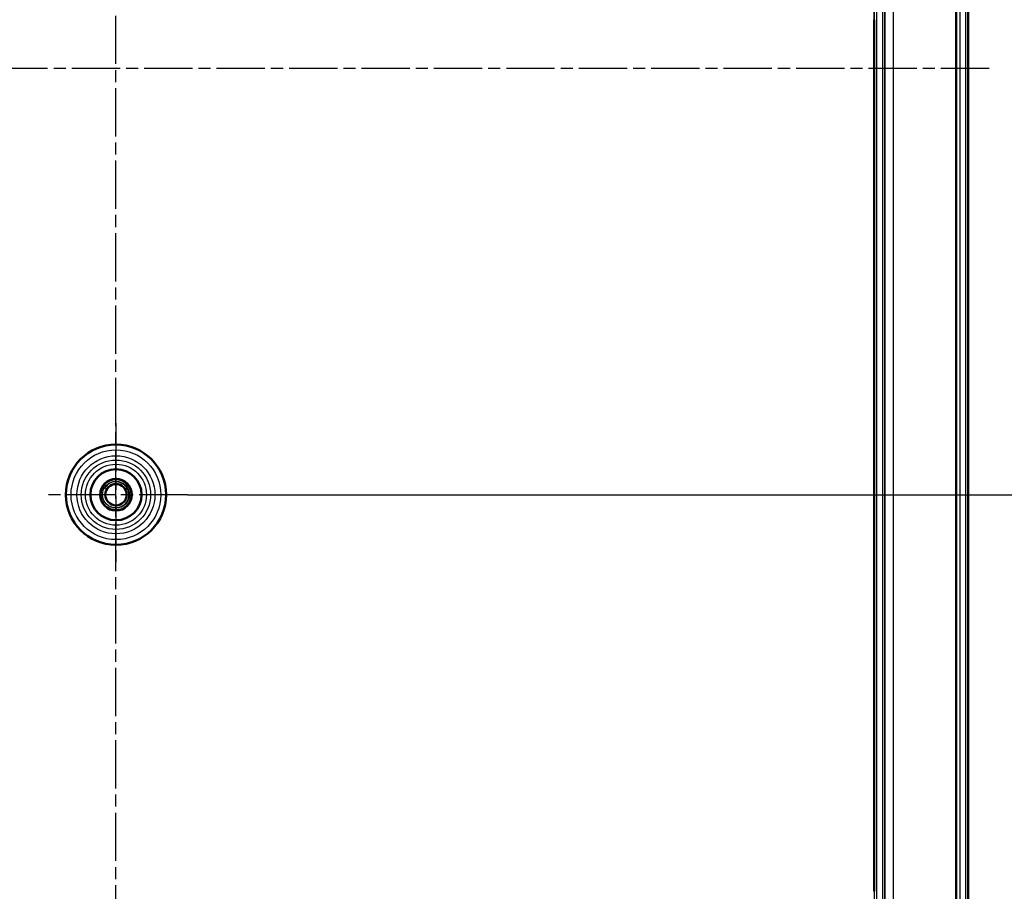
# Model space of a CAD drawing. Units: millimetres. Extents: x 2 to 2376, y 2 to 1680.
# Drawn here: x 2022 to 2253, y 1051 to 1256 of the extents above; entities that cross this region are included whole.
import ezdxf

# ---------------------------------------------------------------- set-up
doc = ezdxf.new("R2010")
doc.units = ezdxf.units.MM
doc.header["$LTSCALE"] = 2
doc.linetypes.add('CHAIN', pattern=[0.3543, 0.2362, -0.0295, 0.0591, -0.0295])
doc.linetypes.add('DASH_DOT', pattern=[0.37, 0.24, -0.06, 0.01, -0.06])
for name, color, linetype, lineweight in [('Bemaßung (ISO)', 1, 'Continuous', 25), ('Mittellinie (ISO)', 1, 'DASH_DOT', 25), ('Mittelpunktmarkierung (ISO)', 1, 'DASH_DOT', 25), ('Sichtbar (ISO)', 7, 'Continuous', 50), ('Sichtbar schmal (ISO)', 1, 'Continuous', 25)]:
    doc.layers.add(name, color=color, linetype=linetype, lineweight=lineweight)
doc.styles.add('5', font='isocpeur.ttf', dxfattribs={"width": 1.1})
doc.dimstyles.new('11-Bopla 5', dxfattribs={"dimscale": 2, "dimtxt": 5, "dimasz": 2.5, "dimexe": 1, "dimexo": 0, "dimgap": 0.6, "dimtad": 1, "dimdec": 6, "dimrnd": 1e-08, "dimtxsty": '5', "dimcen": 0.09, "dimdle": 7, "dimclrd": 1, "dimclre": 1, "dimclrt": 7, "dimadec": 6, "dimazin": 2, "dimtfac": 0.7, "dimtdec": 3, "dimtmove": 0, "dimatfit": 3, "dimfxl": 1, "dimtolj": 1, "dimlwd": 25, "dimlwe": 25, "dimarcsym": 0})

# ---------------------------------------------------------------- blocks, each defined once
blk = doc.blocks.new('*D25')
at = {"layer": 'Bemaßung (ISO)', "color": 1, "linetype": 'Continuous', "lineweight": 25}
for p, q in [((2061.31, 1344.37), (2270.86, 1344.37)), ((2268.86, 1339.37), (2268.86, 1149.37)), ((2061.31, 1144.37), (2270.86, 1144.37))]:
    blk.add_line(p, q, dxfattribs=at)
at = {"layer": 'Bemaßung (ISO)', "color": 1, "linetype": 'Continuous'}
for points in [[(2268.02, 1339.37), (2269.69, 1339.37), (2268.86, 1344.37)], [(2268.02, 1149.37), (2269.69, 1149.37), (2268.86, 1144.37)]]:
    blk.add_solid(points, dxfattribs=at)
at = {"layer": 'Defpoints', "color": 0, "linetype": 'Continuous'}
for p in [(2061.31, 1344.37), (2061.31, 1144.37), (2268.86, 1144.37)]:
    blk.add_point(p, dxfattribs=at)
at = {"layer": 'Bemaßung (ISO)', "color": 7, "linetype": 'Continuous', "lineweight": 25, "insert": (2267.66, 1233.92), "char_height": 10, "attachment_point": 7, "rotation": 90, "style": '5'}
blk.add_mtext('\\A1;200', dxfattribs=at)
blk = doc.blocks.new('*D26')
at = {"layer": 'Bemaßung (ISO)', "color": 1, "linetype": 'Continuous', "lineweight": 25}
for p, q in [((2214.54, 1514.37), (2289.88, 1514.37)), ((2287.88, 1509.37), (2287.88, 970.27)), ((2209, 965.27), (2289.88, 965.27))]:
    blk.add_line(p, q, dxfattribs=at)
at = {"layer": 'Bemaßung (ISO)', "color": 1, "linetype": 'Continuous'}
for points in [[(2287.04, 1509.37), (2288.71, 1509.37), (2287.88, 1514.37)], [(2287.04, 970.27), (2288.71, 970.27), (2287.88, 965.27)]]:
    blk.add_solid(points, dxfattribs=at)
at = {"layer": 'Defpoints', "color": 0, "linetype": 'Continuous'}
for p in [(2214.54, 1514.37), (2209, 965.27), (2287.88, 965.27)]:
    blk.add_point(p, dxfattribs=at)
at = {"layer": 'Bemaßung (ISO)', "color": 7, "linetype": 'Continuous', "lineweight": 25, "insert": (2286.68, 1228.7), "char_height": 10, "attachment_point": 7, "rotation": 90, "style": '5'}
blk.add_mtext('\\A1;549,1', dxfattribs=at)
blk = doc.blocks.new('*D27')
at = {"layer": 'Bemaßung (ISO)', "color": 1, "linetype": 'Continuous', "lineweight": 25}
for p, q in [((2238.95, 1517.37), (2308.07, 1517.37)), ((2306.07, 1512.37), (2306.07, 976.37)), ((2238.95, 971.37), (2308.07, 971.37))]:
    blk.add_line(p, q, dxfattribs=at)
at = {"layer": 'Bemaßung (ISO)', "color": 1, "linetype": 'Continuous'}
for points in [[(2305.24, 1512.37), (2306.91, 1512.37), (2306.07, 1517.37)], [(2305.24, 976.37), (2306.91, 976.37), (2306.07, 971.37)]]:
    blk.add_solid(points, dxfattribs=at)
at = {"layer": 'Defpoints', "color": 0, "linetype": 'Continuous'}
for p in [(2238.95, 1517.37), (2238.95, 971.37), (2306.07, 971.37)]:
    blk.add_point(p, dxfattribs=at)
at = {"layer": 'Bemaßung (ISO)', "color": 7, "linetype": 'Continuous', "lineweight": 25, "insert": (2304.87, 1233.37), "char_height": 10, "attachment_point": 7, "rotation": 90, "style": '5'}
blk.add_mtext('\\A1;546', dxfattribs=at)

msp = doc.modelspace()

# ---------------------------------------------------------------- linework, layer by layer
at = {"layer": 'Mittellinie (ISO)', "linetype": 'CHAIN', "ltscale": 23.990969}
for p, q in [((2044.5443457, 939.4428936), (2044.5443457, 1549.303253)), ((2249.5094383, 1244.3730733), (1839.5792532, 1244.3730733))]:
    msp.add_line(p, q, dxfattribs=at)
at = {"layer": 'Mittelpunktmarkierung (ISO)', "linetype": 'CHAIN', "ltscale": 23.990969}
for p, q in [((2044.5443457, 1161.1363431), (2044.5443457, 1127.6098035)), ((2061.3076156, 1144.3730733), (2027.7810759, 1144.3730733))]:
    msp.add_line(p, q, dxfattribs=at)
at = {"layer": 'Sichtbar (ISO)'}
for p, q in [((2244.5443457, 1544.303253), (2244.5443457, 944.4428936)), ((2241.7443457, 1504.8714804), (2241.7443457, 985.8746403)), ((2222.5205673, 1255.8323678), (2222.515244, 1248.243716)), ((2222.515244, 1248.2437038), (2222.515244, 1240.5024428)), ((2222.515244, 1240.5024306), (2222.5205673, 1232.9137788)), ((2222.5205676, 1232.9134341), (2222.5205676, 1232.913422)), ((2222.5205676, 1051.3327125), (2222.5205676, 1232.9134341)), ((2222.5205676, 1051.3327246), (2222.5205676, 1051.3327125))]:
    msp.add_line(p, q, dxfattribs=at)
for radius in [11.7632698, 6, 3.725, 3.65, 2.5]:
    msp.add_circle((2044.5443457, 1144.3730733), radius, dxfattribs=at)
at = {"layer": 'Sichtbar schmal (ISO)'}
for p, q in [((2242.6585593, 949.1356324), (2242.6585593, 1539.5550677)), ((2244.049677, 948.7097068), (2244.049677, 1539.9965414)), ((2224.545653, 964.3730733), (2224.545653, 1524.3730733)), ((2225.0456513, 964.3730733), (2225.0456513, 1524.3730733)), ((2222.5430073, 1522.8635689), (2222.543006, 965.8825777)), ((2223.0430385, 1522.8635689), (2223.0430385, 965.8825777)), ((2225.0587585, 983.8798694), (2225.0587585, 1504.8662771)), ((2227.0613632, 985.874639), (2227.0613632, 1502.8715075)), ((2222.520571, 1255.8323678), (2222.520571, 1437.4137788)), ((2222.520571, 1255.8323678), (2222.5152474, 1248.2433591)), ((2222.5152474, 1248.2433591), (2222.5152474, 1240.5027875)), ((2222.5152474, 1240.5027875), (2222.520571, 1232.9137788)), ((2222.520571, 1051.3323678), (2222.520571, 1232.9137788))]:
    msp.add_line(p, q, dxfattribs=at)
for radius in [10.531243, 9.1631624, 8.1457081, 7.1609004, 3.6957107, 3.15]:
    msp.add_circle((2044.5443457, 1144.3730733), radius, dxfattribs=at)
msp.add_arc((2044.5443457, 1144.3730733), 3.0415, 241.437619192, 151.437619192, dxfattribs=at)

# ---------------------------------------------------------------- dimensions: what is measured, and where the dimension line sits
at = {"layer": 'Bemaßung (ISO)', "color": 1, "linetype": 'Continuous', "lineweight": 25}
for base, p1, p2, picture, middle in [((2306.0737703, 971.3730733), (2238.9523498, 1517.3730733), (2238.9523498, 971.3730733), '*D27', (2306.0737703, 1244.3730733)), ((2287.8760598, 965.2662957), (2214.5443457, 1514.3730733), (2209.0036948, 965.2662957), '*D26', (2287.8760598, 1244.3730734)), ((2268.8571132, 1144.3730733), (2061.3076156, 1344.3730733), (2061.3076156, 1144.3730733), '*D25', (2268.8571132, 1244.3730733))]:
    dim = msp.add_linear_dim(base=base, p1=p1, p2=p2, angle=90, dimstyle='11-Bopla 5', override={"dimgap": 0.6, "dimdec": 1, "dimtol": 0, "dimlim": 0, "dimtp": 0, "dimtm": 0, "dimtdec": 1, "dimtofl": 0, "dimatfit": 1}, dxfattribs=at)
    dim.commit()
    dim.dimension.update_dxf_attribs({"geometry": picture, "text_midpoint": middle, "dimtype": 160})

doc.saveas('drawing.dxf')
